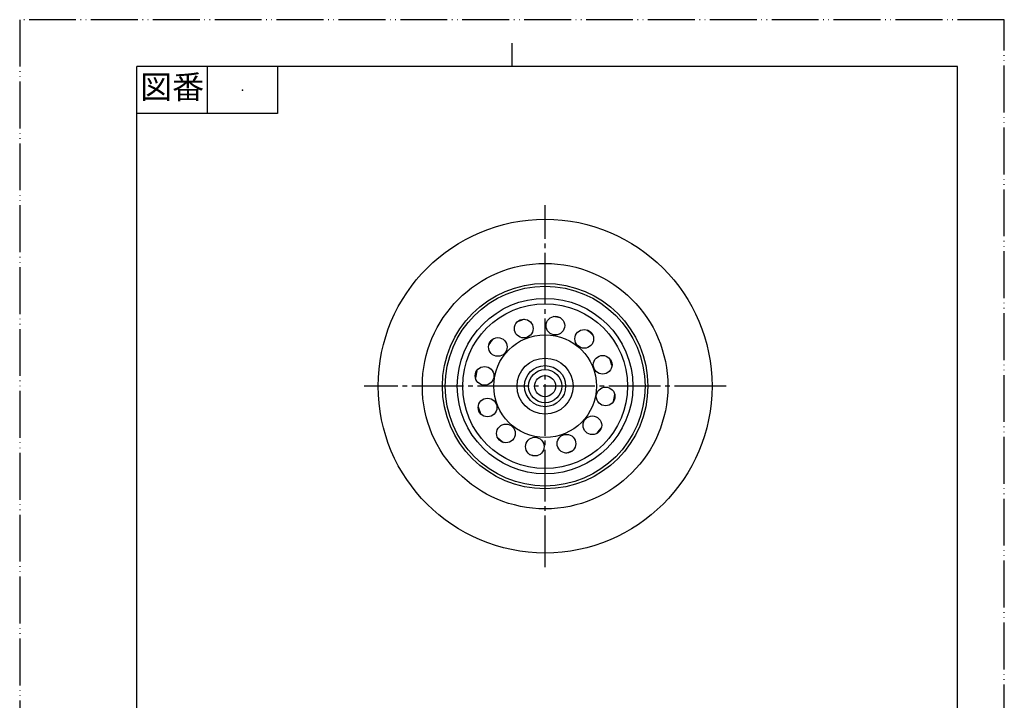
# Model space of a CAD drawing. Units: millimetres. Extents: x 0 to 210, y 0 to 297.
# Drawn here: x 0 to 210, y 152 to 297 of the extents above; entities that cross this region are included whole.
import ezdxf

# ---------------------------------------------------------------- set-up
doc = ezdxf.new("R2010")
doc.units = ezdxf.units.MM
doc.linetypes.add('DASH_CENTER', pattern=[14, 11, -1, 1, -1])
doc.linetypes.add('PHANTOM', pattern=[13, 10, -1, 0, -1, 0, -1])
doc.layers.add('1', color=7, linetype='Continuous')
doc.styles.add('CONVERTER_11', font='MS Mincho.ttf', dxfattribs={"width": 0.89})

# ---------------------------------------------------------------- blocks, each defined once
blk = doc.blocks.new('開示A4')
at = {"layer": '1', "color": 4, "linetype": 'PHANTOM'}
for p, q in [((210, 297), (0, 297)), ((0, 297), (0, 0)), ((210, 0), (210, 297))]:
    blk.add_line(p, q, dxfattribs=at)
at = {"layer": '1', "color": 2, "linetype": 'Continuous'}
for p, q in [((105, 287), (105, 292)), ((40, 287), (40, 277)), ((55, 287), (55, 277)), ((55, 277), (25, 277))]:
    blk.add_line(p, q, dxfattribs=at)
at = {"layer": '1', "color": 7, "linetype": 'Continuous'}
for p, q in [((25, 148.5), (25, 287)), ((105, 287), (25, 287)), ((200, 287), (105, 287)), ((200, 148.5), (200, 287))]:
    blk.add_line(p, q, dxfattribs=at)
at = {"layer": '1', "color": 4}
blk.add_point((47.5, 282), dxfattribs=at)
at = {"layer": '1', "color": 2, "insert": (32.5, 282), "char_height": 5, "attachment_point": 5, "line_spacing_factor": 0.454545, "style": 'CONVERTER_11'}
blk.add_mtext('図番', dxfattribs=at)

msp = doc.modelspace()

# ---------------------------------------------------------------- linework, layer by layer
at = {"color": 7, "linetype": 'Continuous'}
for points in [[(115.354, 233.397), (114.908, 233.491), (113.763, 233.668), (113.761, 233.668)], [(107.628, 233.092), (106.922, 232.853), (106.113, 232.53)], [(101.09, 228.965), (100.414, 228.181), (100.059, 227.721)], [(126.325, 223.26), (125.984, 224.237), (125.763, 224.775)], [(126.63, 215.534), (126.776, 216.265), (126.9, 217.127)], [(97.796, 214.396), (97.938, 213.962), (98.357, 212.883), (98.358, 212.881)], [(123.031, 208.691), (123.335, 209.03), (124.061, 209.933), (124.062, 209.935)], [(101.923, 207.857), (102.483, 207.365), (103.168, 206.827)], [(108.767, 204.259), (109.783, 204.065), (110.36, 203.988)]]:
    msp.add_lwpolyline(points, dxfattribs=at)
for centre, radius in [((112.06, 218.828), 35.6), ((112.06, 218.828), 26.18), ((112.06, 218.828), 21.908), ((112.06, 218.828), 21.31), ((112.06, 218.828), 18.721), ((112.06, 218.828), 17.576), ((114.253, 231.738), 1.992), ((107.504, 231.105), 1.992), ((101.976, 227.182), 1.992), ((112.06, 218.828), 10.954), ((120.414, 228.912), 1.992), ((112.06, 218.828), 5.975), ((124.337, 223.384), 1.992), ((99.15, 221.02), 1.992), ((112.06, 218.828), 4.382), ((112.06, 218.828), 3.535), ((112.06, 218.828), 2.249), ((124.97, 216.635), 1.992), ((99.784, 214.272), 1.992), ((122.145, 210.474), 1.992), ((103.707, 208.744), 1.992), ((109.868, 205.918), 1.992), ((116.617, 206.551), 1.992)]:
    msp.add_circle(centre, radius, dxfattribs=at)
for start, end in [(47.26079, 53.46195), (167.26079, 173.46195), (287.26079, 293.46195)]:
    msp.add_arc((112.06, 218.828), 14.937, start, end, dxfattribs=at)
at = {"layer": '1', "color": 2, "linetype": 'DASH_CENTER'}
for p, q in [((112.06, 180.24), (112.06, 257.415)), ((150.648, 218.828), (73.473, 218.828))]:
    msp.add_line(p, q, dxfattribs=at)

# ---------------------------------------------------------------- block references
at = {"layer": '1'}
msp.add_blockref('開示A4', (0, 0), dxfattribs=at)

doc.saveas('drawing.dxf')
